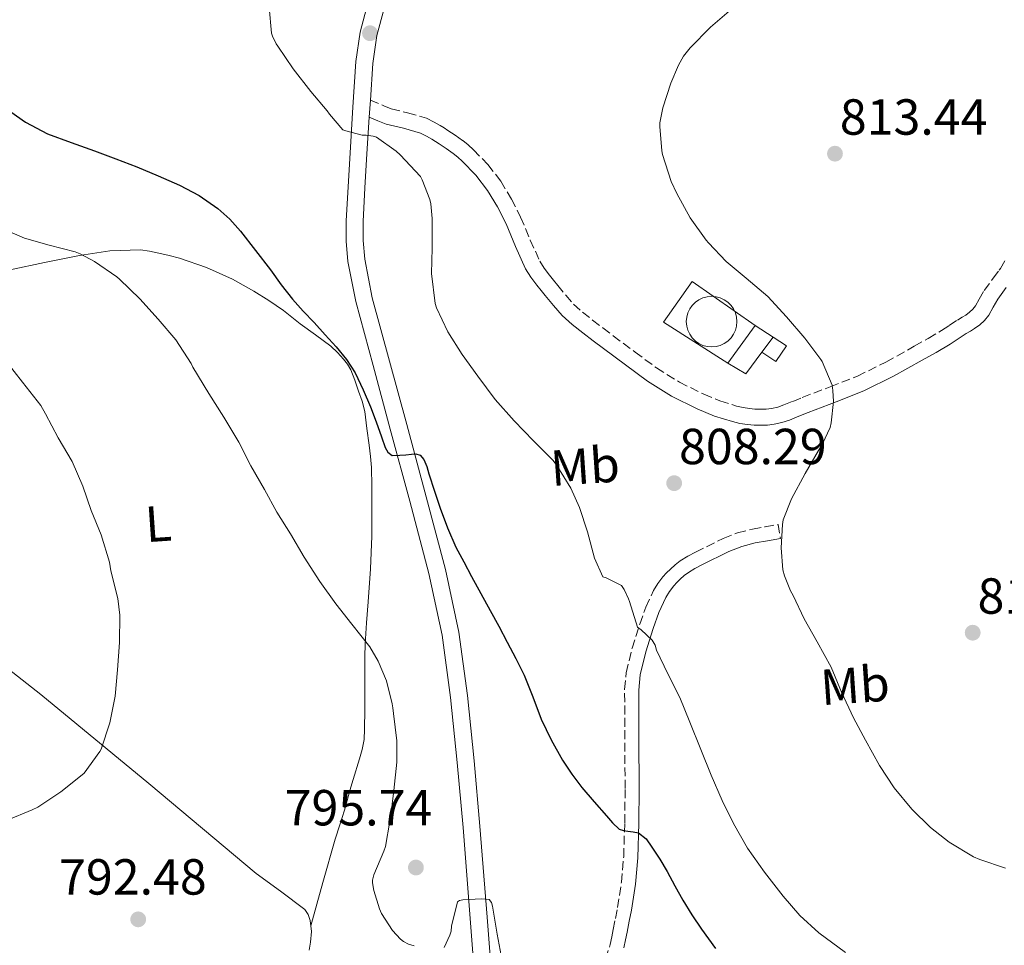
# Model space of a CAD drawing. Units: metres. Extents: x 590272 to 593708, y 4738276 to 4740635.
# Drawn here: x 593166 to 593360, y 4738928 to 4739111 of the extents above; entities that cross this region are included whole.
import ezdxf
from ezdxf.enums import TextEntityAlignment as Align

# ---------------------------------------------------------------- set-up
doc = ezdxf.new("R2010")
doc.units = ezdxf.units.M
doc.header["$MEASUREMENT"] = 0
doc.linetypes.add('DGN Style 3', pattern=[2.435890702152634, 1.739921930109024, -0.6959687720436097])
for name, color, linetype, lineweight in [('Camino', 7, 'DGN Style 3', 0), ('Cementerio puntual', 7, 'Continuous', 0), ('Cota de punto acotado terreno', 7, 'Continuous', 0), ('Curva de nivel directora', 30, 'Continuous', 30), ('Curva de nivel intermedia', 30, 'Continuous', 0), ('Edificio', 1, 'Continuous', 13), ('Etiqueta de uso rústico', 92, 'Continuous', 0), ('Línea  de muro-pared o tapia', 1, 'Continuous', 13), ('Línea de asfalto', 7, 'Continuous', 13), ('Línea de cambio de uso (parcela vista)', 92, 'Continuous', 0), ('Margen derecho', 7, 'Continuous', 0), ('Punto acotado terreno (símbolo)', 7, 'Continuous', 0)]:
    doc.layers.add(name, color=color, linetype=linetype, lineweight=lineweight)
doc.styles.add('Style-Arial', font='arial.ttf')

# ---------------------------------------------------------------- blocks, each defined once
blk = doc.blocks.new('5PATER')
at = {"layer": 'Punto acotado terreno (símbolo)', "linetype": 'Continuous', "lineweight": 0}
h = blk.add_hatch(color=51, dxfattribs=at)
edge = h.paths.add_edge_path()
edge.add_ellipse((0, 0), major_axis=(-0.1095731443231308, -0.1110710700762829), ratio=0.9994222409660317, start_angle=0, end_angle=360)

msp = doc.modelspace()

# ---------------------------------------------------------------- linework, layer by layer
at = {"layer": 'Camino', "color": 7, "linetype": 'DGN Style 3', "lineweight": 0}
for points in [[(593234.8900000001, 4739094.760000001, 804.9600000000065), (593237.5399999989, 4739093.67, 805.1000000000058), (593239.0000000006, 4739093.08, 805.2400000000052), (593242.2399999973, 4739092.290000001, 805.3200000000071), (593246.0100000001, 4739091.260000001, 805.2700000000042), (593247.4999999988, 4739090.470000002, 805.2700000000042), (593248.6799999991, 4739089.77, 805.2700000000042), (593249.4400000012, 4739089.290000001, 805.2700000000042), (593250.2100000001, 4739088.810000001, 805.279999999999), (593251.6700000019, 4739087.840000001, 805.3500000000058), (593253.1499999971, 4739086.800000001, 805.4100000000037), (593254.2399999979, 4739085.930000001, 805.4199999999983), (593255.2600000015, 4739085, 805.4299999999931), (593258.1099999992, 4739082.060000001, 805.479999999996), (593260.6599999996, 4739078.75, 805.5700000000071), (593262.7600000006, 4739075.230000001, 805.9299999999932), (593264.579999998, 4739071.66, 806.3399999999967), (593266.48, 4739067.140000001, 806.5599999999979), (593268.3599999998, 4739062.970000002, 806.8000000000029), (593269.2100000014, 4739061.600000001, 806.9499999999972), (593270.2699999987, 4739060.189999999, 807.0899999999967), (593271.0599999976, 4739059.210000002, 807.1799999999931), (593271.899999998, 4739058.190000001, 807.2700000000042), (593273.4999999984, 4739056.240000002, 807.5099999999949), (593275.0399999984, 4739054.480000001, 807.7599999999949), (593276.7799999998, 4739052.890000002, 807.9600000000066), (593278.7800000003, 4739051.330000001, 808.0700000000071), (593280.8200000009, 4739049.78, 808.0899999999967), (593282.8700000006, 4739048.230000001, 808.1199999999955), (593287.170000001, 4739045.01, 808.1900000000024), (593291.3999999978, 4739041.890000002, 808.2899999999936), (593295.9299999984, 4739039.060000002, 808.4499999999972), (593300.7499999999, 4739036.670000001, 808.6100000000007), (593303.9400000017, 4739035.36, 808.6900000000023), (593307.2199999985, 4739034.33, 808.7700000000042), (593308.4999999991, 4739034.030000002, 808.8500000000058), (593309.7799999999, 4739033.830000003, 809.0000000000001), (593310.8599999994, 4739033.730000001, 809.1900000000024), (593311.949999998, 4739033.7, 809.3999999999944), (593313.0599999989, 4739033.750000001, 809.5399999999937), (593314.1299999995, 4739033.880000001, 809.6199999999953), (593315.35, 4739034.150000001, 809.6600000000037), (593316.5700000003, 4739034.550000002, 809.6799999999931), (593318.3099999971, 4739035.26, 809.6900000000023), (593320.1900000013, 4739036.040000003, 809.7200000000012), (593325.7300000001, 4739038.130000004, 810.0399999999936), (593331.0799999967, 4739040.250000001, 810.4700000000014), (593336.7199999985, 4739043.029999999, 810.9499999999972), (593342.3199999996, 4739046.160000001, 811.4299999999931), (593345.0599999977, 4739047.699999999, 811.6399999999995), (593347.6999999997, 4739049.260000002, 811.8399999999965), (593349.2300000008, 4739050.250000002, 812.1499999999944), (593350.859999998, 4739051.34, 812.4700000000012), (593351.77, 4739051.880000001, 812.550000000003), (593352.4800000008, 4739052.310000002, 812.6300000000047), (593353.2299999995, 4739052.86, 812.729999999996), (593353.8900000012, 4739053.460000001, 812.8399999999965), (593354.440000001, 4739054.109999999, 812.8699999999955), (593355.1499999973, 4739055.430000001, 812.8300000000019), (593356.1399999998, 4739057.170000002, 812.820000000007), (593357.8899999999, 4739059.600000001, 812.9199999999984), (593359.1000000014, 4739061.190000001, 812.9900000000054), (593359.3699999996, 4739061.540000001, 813.0099999999949), (593360.4899999973, 4739063.550000001, 813.1199999999953)], [(593281.3799999974, 4738925.09, 796.4100000000037), (593282.2600000004, 4738927.949999999, 796.820000000007), (593282.5699999988, 4738929.42, 796.8600000000006), (593282.8599999994, 4738930.880000002, 796.9199999999984), (593283.2899999986, 4738933.040000001, 797.2100000000065), (593283.6999999997, 4738935.220000003, 797.5099999999949), (593284.4699999987, 4738940.220000003, 798.1600000000037), (593284.9299999991, 4738945.230000001, 798.8000000000029), (593285.129999998, 4738951.980000001, 799.8899999999996), (593285.2199999975, 4738958.740000002, 801.0299999999991), (593285.129999998, 4738968.540000002, 801.6900000000023), (593285.1200000015, 4738978.350000001, 802.3600000000007), (593285.440000001, 4738981.650000001, 802.9499999999972), (593286.5799999987, 4738986.480000001, 804.0399999999937), (593288.1000000008, 4738991.260000001, 805), (593289.3000000011, 4738994.610000002, 805.4600000000065), (593290.8199999989, 4738997.860000002, 805.9400000000023), (593291.6900000006, 4738999.27, 806.2100000000065), (593292.6900000019, 4739000.580000001, 806.5200000000042), (593293.3999999983, 4739001.37, 806.75), (593294.1600000004, 4739002.130000004, 806.9799999999963), (593295.1000000016, 4739002.980000001, 807.2100000000065), (593296.1099999995, 4739003.76, 807.3999999999941), (593297.579999998, 4739004.670000002, 807.5599999999978), (593299.1000000002, 4739005.470000002, 807.6999999999972), (593304.5899999997, 4739008.17, 808.6799999999931), (593307.3999999972, 4739009.28, 809.1499999999943), (593310.3399999987, 4739010.029999999, 809.3999999999944), (593312.8700000012, 4739010.470000002, 809.4600000000065), (593315.4100000003, 4739010.91, 809.5200000000042), (593315.8900000008, 4739008.150000002, 809.5200000000042)]]:
    msp.add_polyline3d(points, dxfattribs=at)
at = {"layer": 'Cementerio puntual', "color": 7, "linetype": 'Continuous', "lineweight": 0, "flags": 128}
msp.add_lwpolyline([(593302.3000000014, 4739056.02), (593303.1682408899, 4739055.944038766), (593304.0101007181, 4739055.718463103), (593304.8000000014, 4739055.350127018), (593305.5139380499, 4739054.850222215), (593306.1302222171, 4739054.233938048), (593306.6301270205, 4739053.52), (593306.9984631054, 4739052.730100716), (593307.2240387665, 4739051.888240888), (593307.3000000014, 4739051.02), (593307.2240387665, 4739050.151759111), (593306.9984631054, 4739049.309899283), (593306.6301270205, 4739048.52), (593306.1302222171, 4739047.806061951), (593305.5139380499, 4739047.189777784), (593304.8000000014, 4739046.689872981), (593304.0101007181, 4739046.321536896), (593303.1682408899, 4739046.095961235), (593302.3000000014, 4739046.02), (593301.4317591131, 4739046.095961235), (593300.5898992848, 4739046.321536896), (593299.8000000014, 4739046.689872981), (593299.086061953, 4739047.189777784), (593298.4697777858, 4739047.806061951), (593297.9698729825, 4739048.52), (593297.6015368975, 4739049.309899283), (593297.3759612364, 4739050.151759111), (593297.3000000014, 4739051.02), (593297.3759612364, 4739051.888240888), (593297.6015368975, 4739052.730100716), (593297.9698729825, 4739053.52), (593298.4697777858, 4739054.233938048), (593299.086061953, 4739054.850222215), (593299.8000000014, 4739055.350127018), (593300.5898992848, 4739055.718463103), (593301.4317591131, 4739055.944038766), (593302.3000000014, 4739056.02)], close=True, dxfattribs=at)
msp.add_lwpolyline([(593302.3000000011, 4739056.02), (593303.168240889, 4739055.944038766), (593304.010100719, 4739055.718463103), (593304.8000000024, 4739055.350127017), (593305.5139380506, 4739054.850222216), (593306.1302222178, 4739054.233938049), (593306.6301270195, 4739053.520000001), (593306.9984631058, 4739052.730100717), (593307.2240387665, 4739051.888240887), (593307.3000000012, 4739051.02), (593307.2240387665, 4739050.151759111), (593306.9984631058, 4739049.309899284), (593306.6301270195, 4739048.520000001), (593306.1302222178, 4739047.806061951), (593305.5139380506, 4739047.189777785), (593304.8000000024, 4739046.689872981), (593304.010100719, 4739046.321536897), (593303.168240889, 4739046.095961234), (593302.3000000011, 4739046.02), (593301.4317591132, 4739046.095961234), (593300.5898992853, 4739046.321536897), (593299.8000000021, 4739046.689872981), (593299.0860619539, 4739047.189777785), (593298.4697777866, 4739047.806061951), (593297.9698729828, 4739048.520000001), (593297.6015368968, 4739049.309899284), (593297.3759612358, 4739050.151759111), (593297.300000001, 4739051.02), (593297.3759612358, 4739051.888240887), (593297.6015368968, 4739052.730100717), (593297.9698729828, 4739053.520000001), (593298.4697777866, 4739054.233938049), (593299.0860619539, 4739054.850222216), (593299.8000000021, 4739055.350127017), (593300.5898992853, 4739055.718463103), (593301.4317591132, 4739055.944038766), (593302.3000000011, 4739056.02)], dxfattribs=at)
at = {"layer": 'Curva de nivel directora', "color": 30, "linetype": 'Continuous', "lineweight": 30, "elevation": 800.0000000000001, "flags": 128}
for points in [[(593162.7899999999, 4739093.300000001), (593166.7899999986, 4739090.410000001), (593171.1200000005, 4739088.130000001), (593175.7800000008, 4739086.45), (593180.4299999999, 4739084.789999999)], [(593180.4299999999, 4739084.789999999), (593184.5999999986, 4739083.189999999), (593188.7499999994, 4739081.590000001), (593193.0000000006, 4739079.840000001), (593197.2000000007, 4739077.99), (593201.0999999987, 4739075.940000001), (593204.7399999998, 4739073.41), (593207.1299999993, 4739071.28), (593209.2500000005, 4739068.900000002), (593212.23, 4739065.090000001), (593215.1699999992, 4739061.270000001), (593217.3099999982, 4739058.310000001), (593219.5399999989, 4739055.430000001), (593221.649999999, 4739053.11), (593223.7900000003, 4739050.83), (593225.9800000007, 4739048.430000001), (593228.16, 4739046.020000001), (593230.1799999984, 4739043.550000001), (593231.8999999994, 4739040.87), (593233.4999999999, 4739037.560000001), (593234.8999999991, 4739034.180000001), (593236.01, 4739031.210000002), (593237.0999999985, 4739028.230000001), (593237.8299999994, 4739026.12), (593238.3700000005, 4739025.210000001), (593239.2199999997, 4739024.590000002), (593240.7399999996, 4739024.630000002), (593241.8799999995, 4739024.720000002), (593243.0199999996, 4739024.820000002), (593243.88, 4739024.890000001), (593244.7199999982, 4739024.609999999), (593245.4800000006, 4739023.78), (593246.0399999992, 4739022.400000001), (593246.4299999982, 4739020.960000002), (593247.539999999, 4739017.539999999), (593248.6900000002, 4739014.130000001), (593250.1200000007, 4739010.250000001), (593251.7900000003, 4739006.480000002), (593253.3300000003, 4739003.570000002), (593254.8999999994, 4739000.670000001), (593256.7399999991, 4738997.300000003), (593258.5799999986, 4738993.920000001), (593260.2500000005, 4738990.810000001), (593261.9200000003, 4738987.7), (593263.6300000001, 4738984.45), (593265.2999999998, 4738981.170000001), (593267.0099999997, 4738976.850000001), (593268.6399999993, 4738972.480000001), (593270.6199999995, 4738968.350000001), (593272.8599999992, 4738964.350000001), (593274.6799999987, 4738961.57), (593276.6900000003, 4738958.930000001), (593279.0899999986, 4738956.130000004), (593281.5299999994, 4738953.380000001), (593282.7000000007, 4738951.99), (593284.0599999996, 4738950.75), (593284.8699999988, 4738950.460000002), (593285.7299999993, 4738950.340000001), (593286.7899999988, 4738950.210000002), (593287.8399999995, 4738949.980000001), (593289.3599999994, 4738948.79), (593290.4900000002, 4738947.150000001), (593292.0500000004, 4738944.770000001), (593293.519999999, 4738942.350000001), (593295.05, 4738939.520000001), (593296.5900000001, 4738936.690000001), (593298.3699999994, 4738933.77), (593300.2699999993, 4738930.930000001), (593303.0900000001, 4738927.140000002)]]:
    msp.add_lwpolyline(points, dxfattribs=at)
at = {"layer": 'Curva de nivel intermedia', "color": 30, "linetype": 'Continuous', "lineweight": 0, "flags": 128}
for points, elevation in [([(593214.8800000009, 4739113.17), (593215.3600000015, 4739108.029999998), (593215.5500000013, 4739107.430000001), (593216.2700000011, 4739105.95), (593216.6300000009, 4739105.429999999), (593219.6799999997, 4739101.01), (593223.1399999998, 4739096.509999999), (593226.3899999998, 4739092.669999998), (593226.8300000001, 4739091.989999999), (593229.4699999999, 4739088.949999999), (593230.050000001, 4739088.71), (593233.2500000017, 4739087.890000001), (593234.0499999997, 4739087.869999999), (593235.44, 4739087.65), (593236.0800000015, 4739087.460000001), (593240.0199999999, 4739084.720000001), (593240.7999999999, 4739084), (593244.7699999998, 4739079.710000001), (593245.1400000007, 4739079.039999999), (593246.6600000006, 4739075.149999999), (593246.8300000004, 4739074.32), (593247.0700000018, 4739071.409999999), (593247.0700000018, 4739065.550000002), (593246.9500000011, 4739060.509999999), (593247.7100000011, 4739054.579999999), (593247.9800000016, 4739053.759999999), (593250.2200000013, 4739049.029999998), (593253.0399999998, 4739044.509999999), (593256.130000001, 4739040.230000001), (593259.5199999996, 4739035.649999999), (593263.2800000014, 4739031.440000001), (593267.0900000001, 4739027.49), (593270.9900000006, 4739023.55), (593271.7400000015, 4739022.56), (593274.4800000018, 4739018.140000001), (593276.1800000007, 4739014.27), (593277.7600000009, 4739009.470000001), (593279.14, 4739004.27), (593280.8000000007, 4739000.579999999), (593281.4900000015, 4739000.369999999), (593284.5100000012, 4738998.849999999), (593285.0200000008, 4738998.109999999), (593285.8900000004, 4738996.27), (593286.0500000012, 4738995.710000001), (593287.6300000014, 4738990.639999999), (593288.3700000013, 4738990.13), (593290.5599999996, 4738988.050000001), (593291.1200000006, 4738987.060000001), (593291.4400000002, 4738986.109999998), (593293.6599999998, 4738981.42), (593296.0500000014, 4738976.740000002), (593298.0200000006, 4738971.890000001), (593300.1399999995, 4738966.460000001), (593302.2200000006, 4738961.380000001), (593304.410000001, 4738956.380000001), (593306.6200000015, 4738951.869999997), (593309.3700000008, 4738946.98), (593312.7300000003, 4738942.240000002), (593316.4299999997, 4738937.489999998), (593319.7100000008, 4738933.650000001), (593323.4900000005, 4738930.220000001), (593328.7300000021, 4738926.34)], 805.0000000000001), ([(593306.2300000006, 4739112.77), (593302.0999999997, 4739109.2), (593298.0300000019, 4739105.140000001), (593296.7700000011, 4739103.489999999), (593295.7499999997, 4739101.699999998), (593294.2699999999, 4739098.16), (593292.6699999997, 4739093.279999998), (593292.0999999996, 4739090.319999999), (593292.0700000006, 4739089.550000001), (593292.4500000007, 4739084.800000001), (593292.6100000015, 4739084.060000001), (593294.3100000002, 4739078.739999998), (593295.4099999999, 4739076.350000001), (593298.0700000019, 4739071.539999999), (593301.1900000002, 4739067.100000001), (593301.6500000005, 4739066.62), (593305.190000001, 4739062.909999999), (593309.1500000019, 4739059.599999999), (593313.4099999998, 4739055.970000002), (593317.070000001, 4739051.949999998), (593320.7200000011, 4739047.739999999), (593323.8400000014, 4739043.57), (593324.1000000007, 4739043.119999999), (593326.0800000011, 4739038.449999999), (593326.2599999999, 4739037.41), (593326.3499999993, 4739035.220000001), (593325.9400000002, 4739030.990000002), (593325.7000000011, 4739030.109999998), (593324.2200000014, 4739026.849999999), (593323.41, 4739025.539999999), (593320.7700000004, 4739020.98)], 810), ([(593161.4900000013, 4739069.669999998), (593166.5800000008, 4739067.509999999), (593171.4400000002, 4739066.099999999), (593176.5600000009, 4739064.829999999), (593177.5700000012, 4739064.429999999), (593180.4000000008, 4739062.88), (593184.8500000011, 4739059.869999999), (593185.3499999996, 4739059.429999999), (593189.3799999997, 4739055.52), (593192.9900000016, 4739051.489999999), (593196.4600000007, 4739047.41), (593199.4900000016, 4739042.739999999), (593199.8200000002, 4739042.02), (593203.020000001, 4739036.829999999), (593205.9700000014, 4739032.16)], 795), ([(593162.8800000015, 4739043.3), (593166.1800000007, 4739039.04), (593169.7800000015, 4739034.470000001), (593170.7400000005, 4739032.83), (593173.2599999995, 4739028.069999999), (593176.0199999999, 4739023.38), (593178.1299999999, 4739018.480000001), (593179.7599999994, 4739013.680000001), (593181.7300000008, 4739008.869999999), (593183.3600000002, 4739003.46), (593183.6500000008, 4739001.75), (593185.0099999999, 4738996.320000002), (593185.3899999998, 4738993.009999999), (593185.3800000009, 4738987.619999999), (593184.9299999994, 4738982.21)], 790.0000000000001), ([(593205.9700000014, 4739032.16), (593208.9400000019, 4739027.189999999), (593211.2799999999, 4739022.529999998), (593213.970000001, 4739017.83), (593216.4499999998, 4739013.359999999), (593219.0899999996, 4739009.089999998), (593221.8099999998, 4739004.5), (593224.9000000011, 4738999.67), (593228.0599999994, 4738995.279999999), (593231.2600000004, 4738991.249999999), (593234.7699999994, 4738986.739999998), (593236.4200000013, 4738983.939999999), (593238.0599999996, 4738980.050000001), (593239.2300000008, 4738975.46), (593239.3100000013, 4738974.67), (593239.440000001, 4738973.569999999), (593240.1100000015, 4738968.150000001), (593240.1100000015, 4738963.970000002), (593239.5199999993, 4738958.34), (593238.8900000011, 4738952.960000001), (593238.7200000013, 4738952.319999999), (593237.8700000019, 4738947.279999999), (593237.5299999999, 4738946.4), (593235.5700000018, 4738941.67), (593235.3400000016, 4738940.66), (593235.3400000016, 4738940.100000001), (593235.5700000018, 4738938.59), (593236.6700000016, 4738934.949999999), (593237.0899999995, 4738934.069999999), (593239.2599999999, 4738930.720000001), (593240.8300000012, 4738928.960000002), (593241.4400000015, 4738928.51), (593242.4600000007, 4738928), (593243.5300000013, 4738927.67)], 795), ([(593320.7700000004, 4739020.98), (593318.0800000014, 4739016), (593316.4600000008, 4739011.819999999), (593316.290000001, 4739010.899999999), (593316.0200000005, 4739006.350000001), (593316.3700000015, 4739001.939999998), (593316.670000001, 4739000.779999998), (593317.8900000014, 4738997.820000002), (593318.4300000002, 4738996.909999999), (593320.5900000016, 4738992.3), (593323.1200000016, 4738987.729999999), (593325.8900000011, 4738982.720000001), (593327.9500000018, 4738977.779999998), (593330.3500000002, 4738972.720000001), (593332.6900000004, 4738968.29), (593335.470000001, 4738963.300000001), (593338.3700000001, 4738958.910000001), (593341.8700000005, 4738954.689999999), (593345.5000000002, 4738951.039999999), (593349.2300000008, 4738948.159999999), (593354.0499999998, 4738945.249999999), (593355.2900000004, 4738944.720000001), (593360.3300000008, 4738943.039999999)], 810), ([(593184.9299999994, 4738982.21), (593184.4800000001, 4738977.009999999), (593183.4200000007, 4738971.759999999), (593181.7300000008, 4738966.499999999), (593181.4699999993, 4738966.05), (593178.4000000004, 4738961.779999998), (593178.0000000005, 4738961.439999999), (593173.74, 4738958.079999999), (593169.2000000004, 4738955.06), (593168.1299999999, 4738954.55), (593163.0600000003, 4738952.429999999)], 790.0000000000001), ([(593249.4400000012, 4738927.350000001), (593250.6200000013, 4738929.779999999), (593250.8300000015, 4738930.59), (593250.9299999998, 4738931.55), (593252.0899999999, 4738936.349999999), (593252.51, 4738936.640000001), (593253.1300000014, 4738936.749999999), (593256.7800000014, 4738936.949999998), (593258.3700000007, 4738936.829999999), (593258.7999999998, 4738936.239999999), (593258.99, 4738935.49), (593259.9700000011, 4738929.970000001), (593260.9299999999, 4738924.71)], 795)]:
    msp.add_lwpolyline(points, dxfattribs=dict(at, elevation=elevation))
at = {"layer": 'Edificio', "color": 51, "linetype": 'Continuous', "lineweight": 13, "elevation": 811.1100000000006, "flags": 128}
for points in [[(593305.5099999999, 4739042.82), (593310.9299999997, 4739050.26)], [(593310.9299999997, 4739050.26), (593314.4199999999, 4739047.949999999)]]:
    msp.add_lwpolyline(points, dxfattribs=at)
at = {"layer": 'Edificio', "color": 51, "linetype": 'Continuous', "lineweight": 13, "extrusion": (-0.001631605685147199, -0.00218041850576003, 0.9999962918121388), "elevation": -10490.0560383642, "flags": 128}
msp.add_lwpolyline([(593314.9536683848, 4739036.342523272), (593312.7536549969, 4739033.402516283)], dxfattribs=at)
at = {"layer": 'Edificio', "color": 51, "linetype": 'Continuous', "lineweight": 13, "extrusion": (0.002972460551878258, -0.004541259178951164, 0.9999852706131913), "elevation": -18946.54642923353, "flags": 128}
msp.add_lwpolyline([(593307.1878410319, 4739007.835436128), (593303.9978848504, 4739003.545391892), (593300.477840951, 4739005.645413545)], dxfattribs=at)
at = {"layer": 'Edificio', "color": 1, "linetype": 'Continuous', "lineweight": 13}
msp.add_polyline3d([(593312.2199999997, 4739045.01, 811.1000000000058), (593309.0300000003, 4739040.720000001, 811.0899999999965), (593305.5099999999, 4739042.82, 811.1100000000006), (593310.9299999997, 4739050.26, 811.1100000000006), (593314.4199999999, 4739047.949999999, 811.1100000000006)], close=True, dxfattribs=at)
at = {"layer": 'Línea  de muro-pared o tapia', "color": 1, "linetype": 'Continuous', "lineweight": 13, "elevation": 811.1100000000006, "flags": 128}
msp.add_lwpolyline([(593305.5099999999, 4739042.82), (593292.8200000003, 4739050.91), (593298.4500000002, 4739058.930000001), (593310.9299999997, 4739050.26)], dxfattribs=at)
at = {"layer": 'Línea  de muro-pared o tapia', "color": 1, "linetype": 'Continuous', "lineweight": 13}
msp.add_polyline3d([(593314.4199999999, 4739047.949999999, 811.1100000000006), (593317.0700000003, 4739046.220000001, 811.1100000000006), (593315.0099999999, 4739043.16, 811.1100000000006), (593312.2199999997, 4739045.01, 811.1000000000058)], dxfattribs=at)
at = {"layer": 'Línea de asfalto', "color": 7, "linetype": 'Continuous', "lineweight": 13, "extrusion": (0.9334712467922625, -0.08214546971662309, 0.3491182510513228), "elevation": 164753.6433682, "flags": 128}
msp.add_lwpolyline([(4772854.577762567, -60521.43242870597), (4772852.984240784, -60521.51780040629), (4772851.221373441, -60521.64585795681)], dxfattribs=at)
at = {"layer": 'Línea de asfalto', "color": 7, "linetype": 'Continuous', "lineweight": 13}
for points in [[(593249.4600000012, 4739135.190000001, 803.9100000000036), (593243.4899999988, 4739126.050000001, 804.800000000003), (593240.1400000006, 4739119.650000001, 805.1900000000023), (593237.6000000014, 4739112.920000002, 805.4100000000037), (593236.1799999998, 4739107.540000001, 805.5299999999991), (593235.3700000007, 4739102.060000001, 805.4900000000052), (593234.8900000001, 4739094.760000001, 805.1600000000037)], [(593255.9999999992, 4738915.07, 794.2599999999949), (593254.6200000001, 4738933.050000002, 794.6300000000047), (593253.1999999986, 4738951.029999999, 795.0800000000019), (593252.0599999985, 4738963.890000001, 795.5599999999977), (593250.7499999988, 4738976.740000002, 796.2299999999959), (593249.0599999989, 4738989.080000001, 796.9499999999972), (593246.4499999983, 4739001.27, 797.7200000000014), (593242.6599999998, 4739015.540000001, 798.679999999993), (593238.8299999986, 4739029.790000001, 799.7200000000014), (593235.4200000021, 4739042.37, 800.7500000000001), (593232, 4739054.980000001, 801.8600000000006), (593230.4499999988, 4739062.890000002, 802.5800000000019), (593230.1200000002, 4739066.900000001, 802.9400000000024), (593230.1299999993, 4739070.910000001, 803.3000000000029), (593230.4800000001, 4739077.630000004, 803.8800000000047), (593230.879999998, 4739084.350000001, 804.4400000000023), (593231.4400000012, 4739093.380000002, 805.0800000000019), (593232.0399999982, 4739102.420000001, 805.4900000000052), (593232.8899999997, 4739108.210000002, 805.5299999999991), (593234.3999999984, 4739113.940000001, 805.4100000000037), (593237.0799999984, 4739121.02, 805.1900000000023), (593240.600000001, 4739127.74, 804.800000000003), (593244.0199999987, 4739132.980000002, 804.3000000000029)], [(593234.6700000011, 4739091.41, 804.9600000000065), (593234.2300000008, 4739084.15, 804.4400000000023), (593233.8299999984, 4739077.449999999, 803.8800000000047), (593233.4799999997, 4739070.820000002, 803.3000000000029), (593233.4699999986, 4739067.040000002, 802.9400000000024), (593233.7800000014, 4739063.36, 802.5800000000019), (593235.2700000001, 4739055.740000002, 801.8600000000006), (593238.6499999975, 4739043.240000002, 800.7500000000001), (593242.0699999996, 4739030.670000001, 799.7200000000014), (593245.8999999984, 4739016.410000001, 798.679999999993), (593249.7099999995, 4739002.050000002, 797.7200000000014), (593252.3599999981, 4738989.66, 796.9499999999972), (593254.0799999969, 4738977.140000001, 796.2299999999959), (593255.3999999979, 4738964.210000004, 795.5599999999977), (593256.5399999978, 4738951.300000003, 795.0800000000019), (593257.9599999995, 4738933.310000001, 794.6300000000047), (593259.3399999986, 4738915.32, 794.2599999999949), (593260.019999998, 4738905.61, 794.0399999999936), (593260.4600000007, 4738897.77, 793.9499999999972)]]:
    msp.add_polyline3d(points, dxfattribs=at)
at = {"layer": 'Línea de cambio de uso (parcela vista)', "color": 92, "linetype": 'Continuous', "lineweight": 0}
for points in [[(593163.7300000006, 4739061.27, 791.8899999999995), (593170.5499999998, 4739062.730000001, 793.0200000000042), (593177.4400000004, 4739064.07, 794.0399999999936), (593183.4600000001, 4739064.980000001, 794.75), (593189.4699999997, 4739065.189999999, 795.4400000000023), (593191.29, 4739064.960000001, 795.679999999993), (593193.0899999999, 4739064.58, 795.9199999999983), (593195.1399999997, 4739064.100000001, 796.179999999993), (593197.1699999999, 4739063.539999999, 796.3999999999943), (593202.5, 4739061.710000001, 796.7899999999936), (593207.6500000004, 4739059.41, 797.1399999999995), (593209.7800000003, 4739058.24, 797.3500000000058), (593211.8600000005, 4739057.01, 797.570000000007), (593214.8499999996, 4739055.180000001, 798.0800000000019), (593217.7599999999, 4739053.230000001, 798.4700000000012), (593219.4100000003, 4739051.91, 798.5200000000042), (593221.04, 4739050.560000001, 798.5599999999977), (593224.0700000003, 4739048.380000001, 798.6699999999983), (593227.0899999999, 4739046.180000001, 798.7599999999949), (593228.4199999999, 4739044.949999999, 798.7599999999949), (593229.6200000001, 4739043.59, 798.7400000000052), (593230.3899999997, 4739042.600000001, 798.7299999999959), (593231.0099999999, 4739041.52, 798.7100000000065), (593231.8499999996, 4739039.430000001, 798.6199999999953), (593232.5800000001, 4739037.300000001, 798.5200000000042), (593233.2599999999, 4739035.300000001, 798.5099999999949), (593233.7800000003, 4739033.27, 798.5), (593234.2300000006, 4739029.930000001, 798.3399999999965), (593234.6299999999, 4739026.59, 798.070000000007), (593234.9199999999, 4739024.4, 797.820000000007), (593235.1200000001, 4739022.189999999, 797.570000000007), (593235.1699999999, 4739018.51, 797.2299999999959), (593235.1699999999, 4739014.82, 796.9499999999972), (593235.1900000004, 4739011.720000001, 796.9400000000023), (593235.1900000004, 4739008.630000001, 796.8999999999943), (593234.9199999999, 4739002.15, 795.8999999999943), (593234.4600000001, 4738995.680000001, 794.8000000000029), (593234.1200000001, 4738991.49, 794.3800000000047), (593233.8399999999, 4738987.300000001, 793.9600000000065), (593233.7999999998, 4738984.869999999, 793.4600000000065), (593233.79, 4738982.430000001, 793.0899999999965), (593233.79, 4738980.350000001, 793.1100000000006), (593233.79, 4738978.26, 793.1399999999995), (593233.7800000003, 4738974.369999999, 793.1499999999943), (593233.7599999999, 4738970.480000001, 793.1600000000036), (593233.6399999997, 4738968.449999999, 793.179999999993), (593233.2800000003, 4738966.449999999, 793.1999999999972), (593232.7699999996, 4738964.600000001, 793.1900000000023)], [(593099.6017000005, 4739022.362700001, 781.5534000000043), (593106.5599999996, 4739019.15, 782.4400000000023), (593120.1299999999, 4739011.76, 784.0500000000029), (593132.3799999999, 4739004.529999999, 785.3899999999995), (593137.4199999999, 4739001.210000001, 785.8800000000047), (593144.2599999999, 4738996.710000001, 786.5500000000029), (593157.1600000003, 4738987.220000001, 787.6499999999943), (593169.7800000003, 4738977.359999999, 788.6399999999995), (593191.1299999999, 4738959.720000001, 790.2100000000065), (593212.3700000001, 4738941.970000001, 791.75), (593217.1299999999, 4738938.449999999, 792.1499999999943), (593221.9199999999, 4738934.82, 792.5200000000042), (593222.6399999997, 4738933.850000001, 792.5), (593223.0199999996, 4738932.689999999, 792.4700000000012), (593223.2800000003, 4738930.52, 792.4799999999959), (593223.0999999996, 4738928.369999999, 792.5), (593222.7800000003, 4738926.779999999, 792.5200000000042)], [(593232.7699999996, 4738964.600000001, 793.1900000000023), (593231.5199999996, 4738960.550000001, 793.179999999993), (593230.8300000001, 4738958.34, 793.1900000000023), (593230.3099999996, 4738956.390000001, 793.1900000000023), (593229.79, 4738954.449999999, 793.1900000000023), (593228.8499999996, 4738951.609999999, 793.2700000000042), (593227.9400000004, 4738948.77, 793.279999999999), (593225.54, 4738940.189999999, 792.8800000000047), (593223.1500000004, 4738931.619999999, 792.4799999999959)]]:
    msp.add_polyline3d(points, dxfattribs=at)
at = {"layer": 'Margen derecho', "color": 7, "linetype": 'Continuous', "lineweight": 0}
for points in [[(593234.6700000011, 4739091.41, 804.9600000000065), (593236.3500000021, 4739090.730000001, 805.1000000000058), (593238.0199999994, 4739090.050000001, 805.2400000000052), (593241.4400000015, 4739089.220000002, 805.3200000000071), (593244.8299999977, 4739088.290000002, 805.2700000000042), (593245.9499999998, 4739087.699999999, 805.2700000000042), (593247.0300000017, 4739087.060000001, 805.2700000000042), (593247.7600000004, 4739086.600000001, 805.2700000000042), (593248.48, 4739086.140000002, 805.279999999999), (593249.8799999993, 4739085.220000001, 805.3500000000058), (593251.2499999994, 4739084.26, 805.4100000000037), (593252.1700000003, 4739083.52, 805.4199999999983), (593253.0399999976, 4739082.720000002, 805.4299999999931), (593255.6999999997, 4739079.970000001, 805.479999999996), (593258.030000001, 4739076.960000002, 805.5700000000071), (593259.98, 4739073.700000001, 805.9299999999932), (593261.699999999, 4739070.320000002, 806.3399999999967), (593263.5699999997, 4739065.870000001, 806.5599999999979), (593265.55, 4739061.470000002, 806.8000000000029), (593266.5899999995, 4739059.810000001, 806.9499999999972), (593267.7600000007, 4739058.24, 807.0899999999967), (593268.6000000011, 4739057.2, 807.1799999999931), (593269.4400000017, 4739056.180000002, 807.2700000000042), (593271.0799999977, 4739054.189999999, 807.5099999999949), (593272.7699999998, 4739052.260000001, 807.7599999999949), (593274.73, 4739050.460000002, 807.9600000000066), (593276.8500000011, 4739048.820000002, 808.0700000000071), (593278.8999999987, 4739047.25, 808.0899999999967), (593280.9599999995, 4739045.7, 808.1199999999955), (593285.28, 4739042.460000002, 808.1900000000024), (593289.6200000008, 4739039.260000001, 808.2899999999936), (593294.3799999994, 4739036.290000003, 808.4499999999972), (593299.44, 4739033.78, 808.6100000000007), (593302.8599999998, 4739032.37, 808.6900000000023), (593306.3899999991, 4739031.260000002, 808.7700000000042), (593307.8900000012, 4739030.91, 808.8500000000058), (593309.390000001, 4739030.670000001, 809.0000000000001), (593310.6799999984, 4739030.560000001, 809.1900000000024), (593311.9699999981, 4739030.53, 809.3999999999944), (593313.3200000004, 4739030.580000003, 809.5399999999937), (593314.6700000004, 4739030.750000002, 809.6199999999953), (593316.1900000004, 4739031.090000002, 809.6600000000037), (593317.6700000024, 4739031.570000002, 809.6799999999931), (593319.5199999987, 4739032.33, 809.6900000000023), (593321.3599999981, 4739033.09, 809.7200000000012), (593326.879999999, 4739035.170000001, 810.0399999999936), (593332.3700000008, 4739037.340000001, 810.4700000000014), (593338.199999998, 4739040.220000003, 810.9499999999972), (593343.8700000008, 4739043.390000002, 811.4299999999931), (593346.6400000004, 4739044.949999999, 811.6399999999995), (593349.3799999984, 4739046.560000001, 811.8399999999965), (593350.980000001, 4739047.600000001, 812.1499999999944), (593352.5599999991, 4739048.66, 812.4700000000012), (593353.3999999972, 4739049.160000001, 812.550000000003), (593354.2399999977, 4739049.660000001, 812.6300000000047), (593355.239999999, 4739050.400000001, 812.729999999996), (593356.1799999999, 4739051.250000001, 812.8399999999965), (593357.0699999996, 4739052.300000001, 812.8699999999955), (593357.9300000002, 4739053.890000001, 812.8300000000019), (593358.8199999997, 4739055.460000002, 812.820000000007), (593360.4699999993, 4739057.740000002, 812.9199999999984)], [(593315.8900000008, 4739008.150000002, 809.5200000000042), (593313.3500000017, 4739007.710000002, 809.4600000000065), (593310.920000002, 4739007.290000001, 809.3999999999944), (593308.2600000021, 4739006.609999999, 809.1499999999943), (593305.7199999986, 4739005.61, 808.6799999999931), (593300.3699999999, 4739002.980000001, 807.6999999999972), (593298.9699999985, 4739002.240000002, 807.5599999999978), (593297.7199999989, 4739001.460000002, 807.3999999999941), (593296.8999999985, 4739000.830000003, 807.2100000000065), (593296.0899999995, 4739000.100000001, 806.9799999999963), (593295.4300000002, 4738999.45, 806.75), (593294.8400000001, 4738998.790000001, 806.5200000000042), (593293.9999999995, 4738997.680000001, 806.2100000000065), (593293.2799999998, 4738996.530000002, 805.9400000000023), (593291.8899999994, 4738993.540000003, 805.4600000000065), (593290.7499999995, 4738990.370000001, 805), (593289.280000001, 4738985.740000002, 804.0399999999937), (593288.2100000004, 4738981.190000001, 802.9499999999972), (593287.920000002, 4738978.220000001, 802.3600000000007), (593287.9299999988, 4738968.560000002, 801.6900000000023), (593288.0100000014, 4738958.730000002, 801.0299999999991), (593287.9299999988, 4738951.920000002, 799.8899999999996), (593287.7199999987, 4738945.060000001, 798.8000000000029), (593287.2499999994, 4738939.880000001, 798.1600000000037), (593286.449999999, 4738934.740000002, 797.5099999999949), (593286.0399999978, 4738932.52, 797.2100000000065), (593285.6099999986, 4738930.340000001, 796.9199999999984), (593285.3099999991, 4738928.850000001, 796.8600000000006), (593284.9699999995, 4738927.250000002, 796.820000000007)]]:
    msp.add_polyline3d(points, dxfattribs=at)

# ---------------------------------------------------------------- block references
at = {"layer": 'Punto acotado terreno (símbolo)', "color": 7, "linetype": 'Continuous', "lineweight": 0, "xscale": 10, "yscale": 10, "zscale": 10}
for p in [(593234.8200000009, 4739108.02, 805.5700000000074), (593326.6599999999, 4739084.210000001, 813.4400000000023), (593294.899999998, 4739019.100000001, 808.289999999994), (593353.86, 4738989.550000001, 811.3899999999995), (593243.8900000012, 4738943.140000002, 795.7400000000057), (593189.0399999976, 4738932.9, 792.4799999999959)]:
    msp.add_blockref('5PATER', p, dxfattribs=at)

# ---------------------------------------------------------------- texts
at = {"layer": 'Cota de punto acotado terreno', "color": 7, "linetype": 'Continuous', "lineweight": 0, "style": 'Style-Arial'}
for s, p in [('813.44', (593327.6200000015, 4739087.960000001, 813.4400000000023)), ('808.29', (593295.8599999994, 4739022.850000001, 808.2899999999936)), ('811.39', (593354.8199999989, 4738993.300000001, 811.3899999999995)), ('795.74', (593217.9699999979, 4738951.46, 795.7400000000052)), ('792.48', (593173.4200000009, 4738937.79, 792.4799999999959))]:
    msp.add_text(s, height=7.000000000000002, dxfattribs=at).set_placement(p)
at = {"layer": 'Etiqueta de uso rústico', "color": 92, "linetype": 'Continuous', "lineweight": 0, "style": 'Style-Arial'}
for s, p in [('Mb', (593277.3038004435, 4739022.485559394, 805.4700000000012)), ('L', (593192.9931256966, 4739011.088584405, 791.529999999999)), ('Mb', (593330.6138004448, 4738979.165559396, 810.0800000000019))]:
    msp.add_text(s, height=7.000000000000002, rotation=3.94, dxfattribs=at).set_placement(p, align=Align.MIDDLE_CENTER)

doc.saveas('drawing.dxf')
